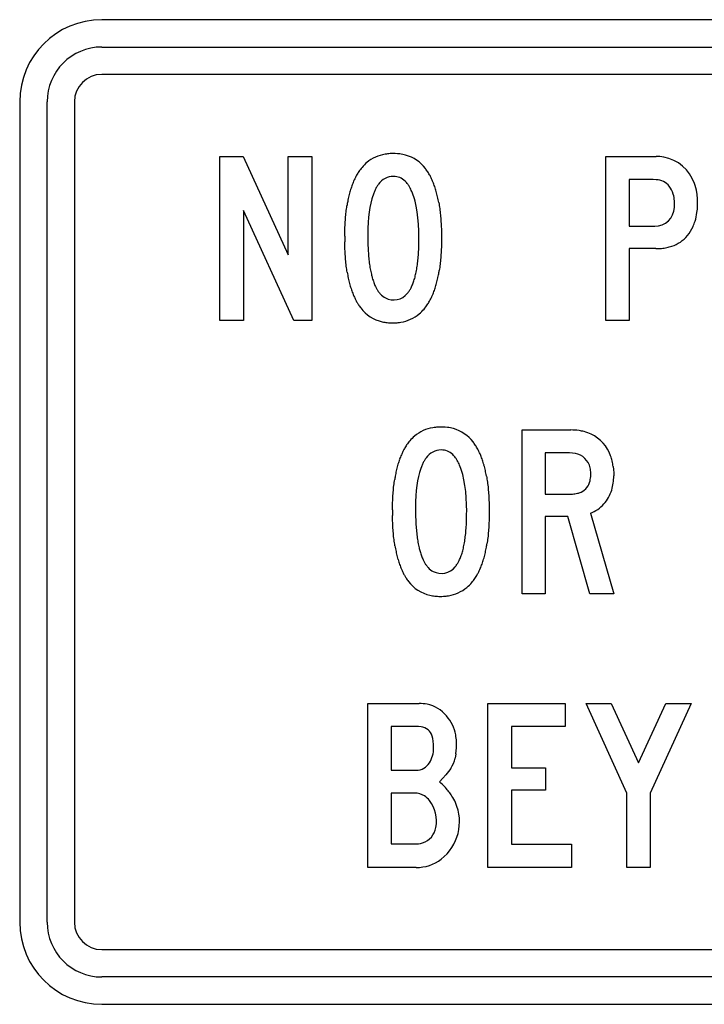
# Model space of a CAD drawing. Extents: x 112 to 152.4, y 30 to 64.
# Drawn here: x 112 to 124.5, y 46 to 64 of the extents above; entities that cross this region are included whole.
import ezdxf

# ---------------------------------------------------------------- set-up
doc = ezdxf.new("R2010")
doc.units = 0

msp = doc.modelspace()

# ---------------------------------------------------------------- linework, layer by layer
for p, q in [((146.5, 64), (113.5, 64)), ((113.5, 63.5), (146.5, 63.5)), ((146.5, 63), (113.5, 63)), ((112, 62.5), (112, 47.5)), ((112.5, 47.5), (112.5, 62.5)), ((113, 62.5), (113, 47.5)), ((115.659, 58.5024), (115.659, 61.4995)), ((115.659, 61.4995), (116.083, 61.4995)), ((116.083, 61.4995), (116.907, 59.7012)), ((116.907, 59.7012), (116.907, 61.4995)), ((116.907, 61.4995), (117.339, 61.4995)), ((117.339, 61.4995), (117.339, 58.5024)), ((122.711, 61.4995), (123.6268, 61.4995)), ((122.711, 58.5024), (122.711, 61.4995)), ((123.574, 61.0769), (123.139, 61.0769)), ((123.139, 61.0769), (123.139, 60.2257)), ((123.6285, 61.0744), (123.574, 61.0769)), ((119.1781, 60.8271), (119.1653, 60.8585)), ((118.4335, 60.7232), (118.4137, 60.6485)), ((118.4444, 60.7597), (118.4335, 60.7232)), ((118.456, 60.7945), (118.4444, 60.7597)), ((118.4683, 60.8276), (118.456, 60.7945)), ((119.1904, 60.7939), (119.1781, 60.8271)), ((119.202, 60.7591), (119.1904, 60.7939)), ((119.213, 60.7225), (119.202, 60.7591)), ((119.2234, 60.6843), (119.213, 60.7225)), ((119.2453, 60.588), (119.2234, 60.6843)), ((117.0117, 58.5024), (116.087, 60.5104)), ((116.087, 60.5104), (116.087, 58.5024)), ((117.961, 60.4552), (117.9643, 60.4843)), ((117.9643, 60.4843), (117.9678, 60.513)), ((117.9678, 60.513), (117.9715, 60.5413)), ((117.9715, 60.5413), (117.9754, 60.5692)), ((117.9754, 60.5692), (117.9796, 60.5967)), ((118.3833, 60.4821), (118.3727, 60.3905)), ((118.397, 60.5681), (118.3833, 60.4821)), ((118.4137, 60.6485), (118.397, 60.5681)), ((119.2632, 60.4851), (119.2453, 60.588)), ((119.2771, 60.3756), (119.2632, 60.4851)), ((119.657, 60.657), (119.6616, 60.63)), ((119.6616, 60.63), (119.6661, 60.6026)), ((119.6661, 60.6026), (119.6703, 60.5749)), ((119.6703, 60.5749), (119.6742, 60.5467)), ((119.6742, 60.5467), (119.678, 60.5182)), ((119.678, 60.5182), (119.6815, 60.4892)), ((119.6815, 60.4892), (119.6848, 60.4598)), ((117.9462, 60.2724), (117.9481, 60.3039)), ((117.9481, 60.3039), (117.9502, 60.3349)), ((117.9502, 60.3349), (117.9526, 60.3656)), ((117.9526, 60.3656), (117.9552, 60.3958)), ((117.9552, 60.3958), (117.958, 60.4257)), ((117.958, 60.4257), (117.961, 60.4552)), ((118.3727, 60.3905), (118.3651, 60.2932)), ((119.287, 60.2593), (119.2771, 60.3756)), ((119.6848, 60.4598), (119.6878, 60.4301)), ((119.6878, 60.4301), (119.6907, 60.3999)), ((119.6907, 60.3999), (119.6933, 60.3694)), ((119.6933, 60.3694), (119.6957, 60.3384)), ((119.6957, 60.3384), (119.6978, 60.3071)), ((119.6978, 60.3071), (119.6997, 60.2753)), ((117.94, 60.1094), (117.9408, 60.1428)), ((117.9408, 60.1428), (117.9418, 60.1758)), ((117.9418, 60.1758), (117.943, 60.2084)), ((117.943, 60.2084), (117.9445, 60.2406)), ((117.9445, 60.2406), (117.9462, 60.2724)), ((118.3605, 60.1904), (118.359, 60.0819)), ((118.3651, 60.2932), (118.3605, 60.1904)), ((119.293, 60.1365), (119.287, 60.2593)), ((119.295, 60.0069), (119.293, 60.1365)), ((119.6997, 60.2753), (119.7014, 60.2432)), ((119.7014, 60.2432), (119.7029, 60.2106)), ((119.7029, 60.2106), (119.7042, 60.1777)), ((119.7042, 60.1777), (119.7052, 60.1443)), ((119.7052, 60.1443), (119.706, 60.1106)), ((123.139, 60.2257), (123.604, 60.2257)), ((117.9391, 60.0415), (117.9394, 60.0756)), ((117.9394, 60.0756), (117.94, 60.1094)), ((118.359, 60.0819), (118.3591, 60.0445)), ((118.3591, 60.0445), (118.3595, 60.0077)), ((118.3595, 60.0077), (118.36, 59.9715)), ((118.36, 59.9715), (118.3608, 59.936)), ((119.2945, 59.934), (119.2949, 59.9702)), ((119.2949, 59.9702), (119.295, 60.0069)), ((119.706, 60.1106), (119.7065, 60.0764)), ((119.7065, 60.0764), (119.7069, 60.0419)), ((119.7069, 59.9723), (119.7065, 59.9381)), ((119.7069, 60.0419), (119.707, 60.0069)), ((119.707, 60.0069), (119.7069, 59.9723)), ((117.94, 59.9031), (117.9394, 59.9373)), ((117.9408, 59.8693), (117.94, 59.9031)), ((117.9418, 59.8358), (117.9408, 59.8693)), ((117.9431, 59.8028), (117.9418, 59.8358)), ((117.9445, 59.7702), (117.9431, 59.8028)), ((117.9462, 59.738), (117.9445, 59.7702)), ((118.3608, 59.936), (118.3619, 59.9009)), ((118.3619, 59.9009), (118.3631, 59.8665)), ((118.3631, 59.8665), (118.3646, 59.8327)), ((118.3646, 59.8327), (118.3664, 59.7995)), ((118.3664, 59.7995), (118.3683, 59.7668)), ((118.3683, 59.7668), (118.3705, 59.7347)), ((119.287, 59.73), (119.2889, 59.7625)), ((119.2889, 59.7625), (119.2905, 59.7956)), ((119.2905, 59.7956), (119.2919, 59.8293)), ((119.2919, 59.8293), (119.293, 59.8636)), ((119.293, 59.8636), (119.2939, 59.8985)), ((119.2939, 59.8985), (119.2945, 59.934)), ((119.7015, 59.7728), (119.6998, 59.7409)), ((119.7029, 59.805), (119.7015, 59.7728)), ((119.7042, 59.8377), (119.7029, 59.805)), ((119.7052, 59.8708), (119.7042, 59.8377)), ((119.706, 59.9042), (119.7052, 59.8708)), ((119.7065, 59.9381), (119.706, 59.9042)), ((123.6238, 59.8151), (123.139, 59.8151)), ((123.139, 59.8151), (123.139, 58.5024)), ((117.9481, 59.7062), (117.9462, 59.738)), ((117.9503, 59.6748), (117.9481, 59.7062)), ((117.9526, 59.6438), (117.9503, 59.6748)), ((117.9552, 59.6131), (117.9526, 59.6438)), ((117.958, 59.5829), (117.9552, 59.6131)), ((117.9611, 59.5531), (117.958, 59.5829)), ((118.3705, 59.7347), (118.3729, 59.7033)), ((118.3729, 59.7033), (118.3756, 59.6724)), ((118.3756, 59.6724), (118.3784, 59.6421)), ((118.3784, 59.6421), (118.3815, 59.6124)), ((118.3815, 59.6124), (118.3849, 59.5833)), ((118.3849, 59.5833), (118.3884, 59.5547)), ((119.2739, 59.5766), (119.277, 59.6061)), ((119.277, 59.6061), (119.2799, 59.6361)), ((119.2799, 59.6361), (119.2825, 59.6668)), ((119.2825, 59.6668), (119.2849, 59.6981)), ((119.2849, 59.6981), (119.287, 59.73)), ((119.6879, 59.5873), (119.6848, 59.5578)), ((119.6907, 59.6172), (119.6879, 59.5873)), ((119.6933, 59.6476), (119.6907, 59.6172)), ((119.6957, 59.6783), (119.6933, 59.6476)), ((119.6978, 59.7094), (119.6957, 59.6783)), ((119.6998, 59.7409), (119.6978, 59.7094)), ((117.9643, 59.5237), (117.9611, 59.5531)), ((117.9678, 59.4947), (117.9643, 59.5237)), ((117.9715, 59.4661), (117.9678, 59.4947)), ((117.9755, 59.4379), (117.9715, 59.4661)), ((117.9796, 59.41), (117.9755, 59.4379)), ((117.984, 59.3826), (117.9796, 59.41)), ((118.3884, 59.5547), (118.3922, 59.5268)), ((118.3922, 59.5268), (118.3963, 59.4994)), ((118.3963, 59.4994), (118.4005, 59.4727)), ((118.4005, 59.4727), (118.405, 59.4465)), ((118.405, 59.4465), (118.4097, 59.4209)), ((118.4097, 59.4209), (118.4147, 59.3959)), ((119.245, 59.3874), (119.2499, 59.4126)), ((119.2499, 59.4126), (119.2545, 59.4385)), ((119.2545, 59.4385), (119.2589, 59.4649)), ((119.2589, 59.4649), (119.263, 59.4919)), ((119.263, 59.4919), (119.2669, 59.5195)), ((119.2669, 59.5195), (119.2705, 59.5478)), ((119.2705, 59.5478), (119.2739, 59.5766)), ((119.6703, 59.4435), (119.6662, 59.416)), ((119.6743, 59.4715), (119.6703, 59.4435)), ((119.678, 59.4999), (119.6743, 59.4715)), ((119.6815, 59.5286), (119.678, 59.4999)), ((119.6848, 59.5578), (119.6815, 59.5286)), ((118.4147, 59.3959), (118.4198, 59.3715)), ((118.4198, 59.3715), (118.4252, 59.3476)), ((119.2345, 59.3389), (119.2399, 59.3628)), ((119.2399, 59.3628), (119.245, 59.3874)), ((116.087, 58.5024), (115.659, 58.5024)), ((117.339, 58.5024), (117.0117, 58.5024)), ((123.139, 58.5024), (122.711, 58.5024)), ((121.179, 53.5024), (121.179, 56.4995)), ((121.179, 56.4995), (122.0679, 56.4995)), ((121.603, 56.0799), (121.603, 55.3276)), ((122.0476, 56.0799), (121.603, 56.0799)), ((122.1037, 56.0771), (122.0476, 56.0799)), ((119.3403, 55.8276), (119.328, 55.7945)), ((120.0501, 55.8271), (120.0373, 55.8585)), ((120.0624, 55.7939), (120.0501, 55.8271)), ((122.8443, 55.8298), (122.8503, 55.7753)), ((119.2857, 55.6485), (119.269, 55.5681)), ((119.3055, 55.7232), (119.2857, 55.6485)), ((119.3164, 55.7597), (119.3055, 55.7232)), ((119.328, 55.7945), (119.3164, 55.7597)), ((120.074, 55.7591), (120.0624, 55.7939)), ((120.085, 55.7225), (120.074, 55.7591)), ((120.0954, 55.6843), (120.085, 55.7225)), ((120.1173, 55.588), (120.0954, 55.6843)), ((120.529, 55.657), (120.5336, 55.63)), ((120.5336, 55.63), (120.5381, 55.6026)), ((122.8503, 55.7753), (122.8538, 55.7188)), ((122.8538, 55.7188), (122.855, 55.6603)), ((118.83, 55.4257), (118.833, 55.4552)), ((118.833, 55.4552), (118.8363, 55.4843)), ((118.8363, 55.4843), (118.8398, 55.513)), ((118.8398, 55.513), (118.8435, 55.5413)), ((118.8435, 55.5413), (118.8474, 55.5692)), ((118.8474, 55.5692), (118.8516, 55.5967)), ((119.2553, 55.4821), (119.2447, 55.3905)), ((119.269, 55.5681), (119.2553, 55.4821)), ((120.1352, 55.4851), (120.1173, 55.588)), ((120.1491, 55.3756), (120.1352, 55.4851)), ((120.5381, 55.6026), (120.5423, 55.5749)), ((120.5423, 55.5749), (120.5462, 55.5467)), ((120.5462, 55.5467), (120.55, 55.5182)), ((120.55, 55.5182), (120.5535, 55.4892)), ((120.5535, 55.4892), (120.5568, 55.4598)), ((120.5568, 55.4598), (120.5598, 55.4301)), ((118.8165, 55.2406), (118.8182, 55.2724)), ((118.8182, 55.2724), (118.8201, 55.3039)), ((118.8201, 55.3039), (118.8222, 55.3349)), ((118.8222, 55.3349), (118.8246, 55.3656)), ((118.8246, 55.3656), (118.8272, 55.3958)), ((118.8272, 55.3958), (118.83, 55.4257)), ((119.2371, 55.2932), (119.2325, 55.1904)), ((119.2447, 55.3905), (119.2371, 55.2932)), ((120.159, 55.2593), (120.1491, 55.3756)), ((120.5598, 55.4301), (120.5627, 55.3999)), ((120.5627, 55.3999), (120.5653, 55.3694)), ((120.5653, 55.3694), (120.5677, 55.3384)), ((120.5677, 55.3384), (120.5698, 55.3071)), ((120.5698, 55.3071), (120.5717, 55.2753)), ((120.5717, 55.2753), (120.5734, 55.2432)), ((121.603, 55.3276), (122.0626, 55.3276)), ((118.8114, 55.0756), (118.812, 55.1094)), ((118.812, 55.1094), (118.8128, 55.1428)), ((118.8128, 55.1428), (118.8138, 55.1758)), ((118.8138, 55.1758), (118.815, 55.2084)), ((118.815, 55.2084), (118.8165, 55.2406)), ((119.2325, 55.1904), (119.231, 55.0819)), ((119.231, 55.0819), (119.2311, 55.0445)), ((120.165, 55.1365), (120.159, 55.2593)), ((120.167, 55.0069), (120.165, 55.1365)), ((120.5734, 55.2432), (120.5749, 55.2106)), ((120.5749, 55.2106), (120.5762, 55.1777)), ((120.5762, 55.1777), (120.5772, 55.1443)), ((120.5772, 55.1443), (120.578, 55.1106)), ((120.578, 55.1106), (120.5785, 55.0764)), ((118.8111, 55.0415), (118.8114, 55.0756)), ((118.812, 54.9031), (118.8114, 54.9373)), ((118.8128, 54.8693), (118.812, 54.9031)), ((119.2311, 55.0445), (119.2315, 55.0077)), ((119.2315, 55.0077), (119.232, 54.9715)), ((119.232, 54.9715), (119.2328, 54.936)), ((119.2328, 54.936), (119.2339, 54.9009)), ((119.2339, 54.9009), (119.2351, 54.8665)), ((120.1659, 54.8985), (120.1665, 54.934)), ((120.1665, 54.934), (120.1669, 54.9702)), ((120.1669, 54.9702), (120.167, 55.0069)), ((120.578, 54.9042), (120.5772, 54.8708)), ((120.5785, 54.9381), (120.578, 54.9042)), ((120.5785, 55.0764), (120.5789, 55.0419)), ((120.5789, 54.9723), (120.5785, 54.9381)), ((120.5789, 55.0419), (120.579, 55.0069)), ((120.579, 55.0069), (120.5789, 54.9723)), ((122.0155, 54.917), (121.603, 54.917)), ((121.603, 54.917), (121.603, 53.5024)), ((122.419, 53.5024), (122.0155, 54.917)), ((122.427, 54.9799), (122.855, 53.5024)), ((118.8138, 54.8358), (118.8128, 54.8693)), ((118.8151, 54.8028), (118.8138, 54.8358)), ((118.8165, 54.7702), (118.8151, 54.8028)), ((118.8182, 54.738), (118.8165, 54.7702)), ((118.8201, 54.7062), (118.8182, 54.738)), ((119.2351, 54.8665), (119.2366, 54.8327)), ((119.2366, 54.8327), (119.2384, 54.7995)), ((119.2384, 54.7995), (119.2403, 54.7668)), ((119.2403, 54.7668), (119.2425, 54.7347)), ((119.2425, 54.7347), (119.2449, 54.7033)), ((120.1569, 54.6981), (120.159, 54.73)), ((120.159, 54.73), (120.1609, 54.7625)), ((120.1609, 54.7625), (120.1625, 54.7956)), ((120.1625, 54.7956), (120.1639, 54.8293)), ((120.1639, 54.8293), (120.165, 54.8636)), ((120.165, 54.8636), (120.1659, 54.8985)), ((120.5718, 54.7409), (120.5698, 54.7094)), ((120.5735, 54.7728), (120.5718, 54.7409)), ((120.5749, 54.805), (120.5735, 54.7728)), ((120.5762, 54.8377), (120.5749, 54.805)), ((120.5772, 54.8708), (120.5762, 54.8377)), ((118.8223, 54.6748), (118.8201, 54.7062)), ((118.8246, 54.6438), (118.8223, 54.6748)), ((118.8272, 54.6131), (118.8246, 54.6438)), ((118.83, 54.5829), (118.8272, 54.6131)), ((118.8331, 54.5531), (118.83, 54.5829)), ((118.8363, 54.5237), (118.8331, 54.5531)), ((119.2449, 54.7033), (119.2476, 54.6724)), ((119.2476, 54.6724), (119.2504, 54.6421)), ((119.2504, 54.6421), (119.2535, 54.6124)), ((119.2535, 54.6124), (119.2569, 54.5833)), ((119.2569, 54.5833), (119.2604, 54.5547)), ((119.2604, 54.5547), (119.2642, 54.5268)), ((120.1389, 54.5195), (120.1425, 54.5478)), ((120.1425, 54.5478), (120.1459, 54.5766)), ((120.1459, 54.5766), (120.149, 54.6061)), ((120.149, 54.6061), (120.1519, 54.6361)), ((120.1519, 54.6361), (120.1545, 54.6668)), ((120.1545, 54.6668), (120.1569, 54.6981)), ((120.5568, 54.5578), (120.5535, 54.5286)), ((120.5599, 54.5873), (120.5568, 54.5578)), ((120.5627, 54.6172), (120.5599, 54.5873)), ((120.5653, 54.6476), (120.5627, 54.6172)), ((120.5677, 54.6783), (120.5653, 54.6476)), ((120.5698, 54.7094), (120.5677, 54.6783)), ((118.8398, 54.4947), (118.8363, 54.5237)), ((118.8435, 54.4661), (118.8398, 54.4947)), ((118.8475, 54.4379), (118.8435, 54.4661)), ((118.8516, 54.41), (118.8475, 54.4379)), ((118.856, 54.3826), (118.8516, 54.41)), ((119.2642, 54.5268), (119.2683, 54.4994)), ((119.2683, 54.4994), (119.2725, 54.4727)), ((119.2725, 54.4727), (119.277, 54.4465)), ((119.277, 54.4465), (119.2817, 54.4209)), ((119.2817, 54.4209), (119.2867, 54.3959)), ((119.2867, 54.3959), (119.2918, 54.3715)), ((119.2918, 54.3715), (119.2972, 54.3476)), ((120.1065, 54.3389), (120.1119, 54.3628)), ((120.1119, 54.3628), (120.117, 54.3874)), ((120.117, 54.3874), (120.1219, 54.4126)), ((120.1219, 54.4126), (120.1265, 54.4385)), ((120.1265, 54.4385), (120.1309, 54.4649)), ((120.1309, 54.4649), (120.135, 54.4919)), ((120.135, 54.4919), (120.1389, 54.5195)), ((120.5423, 54.4435), (120.5382, 54.416)), ((120.5463, 54.4715), (120.5423, 54.4435)), ((120.55, 54.4999), (120.5463, 54.4715)), ((120.5535, 54.5286), (120.55, 54.4999)), ((121.603, 53.5024), (121.179, 53.5024)), ((122.855, 53.5024), (122.419, 53.5024)), ((118.359, 48.5024), (118.359, 51.4995)), ((118.359, 51.4995), (119.2969, 51.4995)), ((120.551, 48.5024), (120.551, 51.4995)), ((120.551, 51.4995), (121.9671, 51.4995)), ((121.9671, 51.4995), (121.9671, 51.0799)), ((123.091, 49.86), (122.3507, 51.4995)), ((122.3507, 51.4995), (122.8062, 51.4995)), ((122.8062, 51.4995), (123.3095, 50.4175)), ((123.3095, 50.4175), (123.8037, 51.4995)), ((124.2683, 51.4995), (123.519, 49.86)), ((123.8037, 51.4995), (124.2683, 51.4995)), ((118.787, 51.0799), (118.787, 50.2797)), ((119.2334, 51.0799), (118.787, 51.0799)), ((119.2859, 51.0778), (119.2334, 51.0799)), ((119.3337, 51.0714), (119.2859, 51.0778)), ((121.9671, 51.0799), (120.987, 51.0799)), ((120.987, 51.0799), (120.987, 50.3246)), ((119.548, 50.8596), (119.5364, 50.9044)), ((119.5563, 50.8085), (119.548, 50.8596)), ((119.5613, 50.7511), (119.5563, 50.8085)), ((119.563, 50.6873), (119.5613, 50.7511)), ((119.971, 50.5764), (119.956, 50.5015)), ((118.787, 50.2797), (119.2454, 50.2797)), ((119.8366, 50.254), (119.7887, 50.1941)), ((119.8764, 50.3125), (119.8366, 50.254)), ((120.987, 50.3246), (121.6074, 50.3246)), ((121.6074, 50.3246), (121.6074, 49.917)), ((119.7326, 50.1327), (119.6683, 50.0699)), ((119.7887, 50.1941), (119.7326, 50.1327)), ((118.787, 49.86), (118.787, 48.9309)), ((119.213, 49.86), (118.787, 49.86)), ((121.6074, 49.917), (120.987, 49.917)), ((120.987, 49.917), (120.987, 48.928)), ((123.091, 48.5024), (123.091, 49.86)), ((123.519, 49.86), (123.519, 48.5024)), ((118.787, 48.9309), (119.213, 48.9309)), ((120.987, 48.928), (122.081, 48.928)), ((122.081, 48.928), (122.081, 48.5024)), ((119.2449, 48.5024), (118.359, 48.5024)), ((122.081, 48.5024), (120.551, 48.5024)), ((123.519, 48.5024), (123.091, 48.5024)), ((113.5, 47), (146.5, 47)), ((146.5, 46.5), (113.5, 46.5)), ((113.5, 46), (146.5, 46))]:
    msp.add_line(p, q)
for centre, radius, start, end in [((113.5, 62.5), 1.5, 90, 180), ((113.5, 62.5), 1, 90, 180), ((113.5, 62.5), 0.5, 90, 180), ((118.8234, 60.8202), 0.7444, 130.1449, 139.8281), ((118.7848, 60.8621), 0.6874, 99.0883, 129.9355), ((118.8206, 60.694), 0.8591, 93.3789, 99.6799), ((118.8281, 60.6085), 0.9449, 82.9137, 93.5229), ((118.848, 60.7862), 0.7662, 74.5509, 82.756), ((118.8705, 60.8702), 0.6792, 37.1127, 74.4879), ((123.6285, 60.6475), 0.852, 80.5503, 90.1154), ((123.6379, 60.7703), 0.7294, 19.0481, 79.6913), ((119.0126, 60.6773), 0.9819, 146.0799, 150.6835), ((118.9118, 60.7453), 0.8603, 139.8142, 146.0899), ((118.7192, 60.7388), 0.8792, 33.0059, 37.9951), ((118.6174, 60.6727), 1.0006, 28.4278, 33.0047), ((119.3445, 60.5128), 1.3526, 156.8022, 158.6611), ((119.2409, 60.5574), 1.2398, 153.8593, 156.8085), ((119.1263, 60.6132), 1.1124, 150.6709, 153.8415), ((118.8278, 60.8046), 0.3293, 89.6249, 145.63), ((118.8325, 60.8367), 0.2972, 45.5619, 90.4888), ((118.7397, 60.7338), 0.4357, 36.0606, 46.3214), ((118.5077, 60.6126), 1.1257, 25.2809, 28.4605), ((118.3876, 60.5554), 1.2587, 22.349, 25.3007), ((118.2623, 60.5032), 1.3944, 20.5401, 22.3741), ((123.6132, 60.7423), 0.3325, 39.5524, 87.3524), ((119.8076, 60.3569), 1.8415, 163.6992, 165.2125), ((119.6752, 60.3957), 1.7035, 162.1056, 163.6996), ((119.5542, 60.4347), 1.5764, 160.4274, 162.1059), ((119.4441, 60.4739), 1.4596, 158.6608, 160.4277), ((119.2646, 60.5177), 0.8545, 154.2683, 158.7357), ((119.1063, 60.5941), 0.6787, 149.0691, 154.2779), ((118.9902, 60.6637), 0.5434, 143.0344, 149.0763), ((118.638, 60.6589), 0.5619, 30.3214, 36.1244), ((118.4581, 60.5565), 0.7689, 23.1239, 30.1414), ((118.1563, 60.4635), 1.5077, 18.7996, 20.5405), ((118.0392, 60.4236), 1.6313, 17.1482, 18.8), ((117.9107, 60.3839), 1.7659, 15.5818, 17.1486), ((117.7701, 60.3447), 1.9118, 14.0961, 15.5822), ((123.5317, 60.6899), 0.4288, 16.5946, 38.02), ((123.4943, 60.6955), 0.8899, 9.443, 20.5816), ((123.3312, 60.6662), 1.0555, 2.9557, 9.5606), ((120.5253, 60.1996), 2.5766, 169.3226, 171.1333), ((120.2783, 60.2455), 2.3253, 168.0121, 169.3074), ((120.1087, 60.2816), 2.1519, 166.6484, 168.0124), ((119.9519, 60.3188), 1.9908, 165.2121, 166.6488), ((117.6171, 60.3063), 2.0696, 12.687, 14.0965), ((117.4511, 60.2689), 2.2398, 11.3503, 12.6874), ((117.2715, 60.2328), 2.4229, 10.0817, 11.3506), ((123.3309, 60.6377), 0.6361, 353.6404, 375.9367), ((123.0138, 60.6536), 1.3732, 352.5537, 362.8002), ((123.6068, 60.5824), 0.3567, 269.5477, 357.5672), ((123.5484, 60.5556), 0.8282, 335.9187, 343.045), ((123.3548, 60.611), 1.0295, 343.239, 352.4415), ((123.6562, 60.5057), 0.7094, 320.2252, 336.0469), ((123.2794, 60.0067), 5.3404, 179.627, 180.7448), ((123.7179, 60.46), 0.6328, 288.1148, 319.8318), ((123.6255, 60.9038), 1.0887, 269.9118, 275.4007), ((123.6428, 60.7207), 0.9048, 275.3996, 281.6093), ((123.6696, 60.5898), 0.7712, 281.615, 288.523), ((117.1269, 59.814), 2.5703, 349.2726, 351.0915), ((120.4946, 59.7978), 2.5446, 189.3904, 190.6165), ((120.3057, 59.7624), 2.3524, 190.6161, 191.9081), ((120.1306, 59.7255), 2.1736, 191.9077, 193.2696), ((119.969, 59.6873), 2.0075, 193.2692, 194.7053), ((119.8811, 59.6883), 1.4952, 193.171, 195.861), ((119.6476, 59.6228), 1.2527, 195.899, 197.9241), ((119.4966, 59.574), 1.094, 197.9222, 200.1387), ((118.1516, 59.5722), 1.1072, 340.7783, 343.0268), ((117.9961, 59.6197), 1.2698, 343.0249, 345.0771), ((117.8191, 59.6669), 1.4529, 345.0753, 346.9512), ((117.6979, 59.6947), 1.9868, 345.1444, 346.5871), ((117.5418, 59.7319), 2.1473, 346.5867, 347.9567), ((117.3729, 59.768), 2.32, 347.9563, 349.2573), ((119.8202, 59.6483), 1.8537, 194.7049, 196.2193), ((119.6838, 59.6086), 1.7116, 196.2189, 197.816), ((119.5593, 59.5686), 1.5808, 197.8156, 199.4997), ((119.4461, 59.5285), 1.4607, 199.4993, 201.2744), ((119.3649, 59.5257), 0.9537, 200.1367, 202.5655), ((119.2514, 59.4784), 0.8307, 202.5635, 205.2265), ((119.1399, 59.4256), 0.7074, 205.2073, 209.6375), ((119.0268, 59.3619), 0.5776, 209.6851, 214.7569), ((118.7103, 59.3127), 0.4889, 320.0091, 327.7675), ((118.6108, 59.3767), 0.6073, 327.6646, 332.7177), ((118.503, 59.4334), 0.7291, 332.6407, 335.6113), ((118.4036, 59.4785), 0.8382, 335.6091, 338.3161), ((118.287, 59.5249), 0.9638, 338.314, 340.7804), ((118.2032, 59.5397), 1.458, 338.5677, 340.3411), ((118.0938, 59.5788), 1.5742, 340.3407, 342.0257), ((117.9734, 59.6178), 1.7008, 342.0253, 343.6256), ((117.8416, 59.6566), 1.8382, 343.6252, 345.1447), ((119.3437, 59.4886), 1.3508, 201.2741, 203.1442), ((119.2232, 59.4365), 1.2195, 203.1187, 206.1283), ((119.108, 59.3796), 1.0911, 206.1084, 209.3496), ((118.9288, 59.2934), 0.458, 214.7129, 222.6374), ((118.8441, 59.2124), 0.3408, 222.2653, 241.6058), ((118.8308, 59.2025), 0.3259, 242.8281, 321.2341), ((118.5191, 59.4005), 1.1126, 330.5535, 333.7328), ((118.4053, 59.4563), 1.2393, 333.7506, 336.7091), ((118.3023, 59.5008), 1.3516, 336.7028, 338.568), ((119.0128, 59.3256), 0.9816, 209.3297, 212.8071), ((118.9284, 59.2706), 0.8809, 212.7753, 217.75), ((118.7714, 59.1348), 0.6737, 216.7907, 257.37), ((118.8191, 59.1946), 0.7476, 310.0077, 319.6913), ((118.7318, 59.2689), 0.8623, 319.6782, 325.9623), ((118.6319, 59.3366), 0.983, 325.9526, 330.5661), ((118.856, 59.1549), 0.6936, 279.0319, 309.7853), ((118.7976, 59.2444), 0.7863, 257.2505, 263.949), ((118.81, 59.3665), 0.9091, 263.9864, 270.0651), ((118.8116, 59.4383), 0.9809, 269.9626, 273.4336), ((118.8194, 59.3266), 0.8689, 273.3626, 279.6345), ((119.6568, 55.8621), 0.6874, 99.0883, 129.9355), ((119.6926, 55.694), 0.8591, 93.3789, 99.6799), ((119.7001, 55.6085), 0.9449, 82.9137, 93.5229), ((119.72, 55.7862), 0.7662, 74.5509, 82.756), ((119.7425, 55.8702), 0.6792, 37.1127, 74.4879), ((119.6954, 55.8202), 0.7444, 130.1449, 139.8281), ((122.0701, 55.4367), 1.0628, 81.8493, 90.1206), ((122.0967, 55.6399), 0.8579, 75.2943, 81.6841), ((122.1258, 55.7498), 0.7442, 64.7995, 75.3125), ((122.142, 55.7973), 0.6943, 19.4059, 64.3374), ((119.8846, 55.6773), 0.9819, 146.0799, 150.6835), ((119.7838, 55.7453), 0.8603, 139.8142, 146.0899), ((119.5912, 55.7388), 0.8792, 33.0059, 37.9951), ((119.4894, 55.6727), 1.0006, 28.4278, 33.0047), ((120.3161, 55.4739), 1.4596, 158.6608, 160.4277), ((120.2165, 55.5128), 1.3526, 156.8022, 158.6611), ((120.1129, 55.5574), 1.2398, 153.8593, 156.8085), ((119.9983, 55.6132), 1.1124, 150.6709, 153.8415), ((119.8622, 55.6637), 0.5434, 143.0344, 149.0763), ((119.6998, 55.8046), 0.3293, 89.6249, 145.63), ((119.7045, 55.8367), 0.2972, 45.5619, 90.4888), ((119.6117, 55.7338), 0.4357, 36.0606, 46.3214), ((119.51, 55.6589), 0.5619, 30.3214, 36.1244), ((119.3797, 55.6126), 1.1257, 25.2809, 28.4605), ((119.2596, 55.5554), 1.2587, 22.349, 25.3007), ((119.1343, 55.5032), 1.3944, 20.5401, 22.3741), ((119.0283, 55.4635), 1.5077, 18.7996, 20.5405), ((122.0822, 55.7258), 0.352, 22.0881, 86.4871), ((121.9811, 55.732), 0.8678, 13.383, 19.9429), ((120.8239, 55.3188), 1.9908, 165.2121, 166.6488), ((120.6796, 55.3569), 1.8415, 163.6992, 165.2125), ((120.5472, 55.3957), 1.7035, 162.1056, 163.6996), ((120.4262, 55.4347), 1.5764, 160.4274, 162.1059), ((120.1366, 55.5177), 0.8545, 154.2683, 158.7357), ((119.9783, 55.5941), 0.6787, 149.0691, 154.2779), ((119.3301, 55.5565), 0.7689, 23.1239, 30.1414), ((118.9112, 55.4236), 1.6313, 17.1482, 18.8), ((118.7827, 55.3839), 1.7659, 15.5818, 17.1486), ((118.6421, 55.3447), 1.9118, 14.0961, 15.5822), ((118.4891, 55.3063), 2.0696, 12.687, 14.0965), ((122.0384, 55.7176), 0.3958, 5.8851, 20.7948), ((121.8329, 55.6968), 1.0201, 7.4901, 13.3794), ((121.3973, 55.1996), 2.5766, 169.3226, 171.1333), ((121.1503, 55.2455), 2.3253, 168.0121, 169.3074), ((120.9807, 55.2816), 2.1519, 166.6484, 168.0124), ((118.3231, 55.2689), 2.2398, 11.3503, 12.6874), ((118.1435, 55.2328), 2.4229, 10.0817, 11.3506), ((121.9546, 55.6815), 0.4793, 346.7907, 352.7174), ((121.8359, 55.6968), 0.599, 352.7099, 357.8182), ((121.8524, 55.6995), 0.5826, 357.4932, 365.7861), ((121.999, 55.6556), 0.856, 342.7436, 360.3109), ((122.1408, 55.6237), 0.2851, 293.9341, 349.5563), ((122.0641, 55.9629), 0.6353, 269.8625, 277.1857), ((122.0831, 55.8002), 0.4715, 277.368, 283.3601), ((122.1062, 55.7043), 0.3728, 283.3045, 293.7673), ((122.1312, 55.6189), 0.7189, 319.0882, 342.4131), ((122.2261, 55.5417), 0.5966, 289.6813, 318.7285), ((124.1514, 55.0067), 5.3404, 179.627, 180.7448), ((121.3666, 54.7978), 2.5446, 189.3904, 190.6165), ((117.9989, 54.814), 2.5703, 349.2726, 351.0915), ((121.1777, 54.7624), 2.3524, 190.6161, 191.9081), ((121.0026, 54.7255), 2.1736, 191.9077, 193.2696), ((120.841, 54.6873), 2.0075, 193.2692, 194.7053), ((120.7531, 54.6883), 1.4952, 193.171, 195.861), ((120.5196, 54.6228), 1.2527, 195.899, 197.9241), ((120.3686, 54.574), 1.094, 197.9222, 200.1387), ((120.2369, 54.5257), 0.9537, 200.1367, 202.5655), ((119.159, 54.5249), 0.9638, 338.314, 340.7804), ((119.0236, 54.5722), 1.1072, 340.7783, 343.0268), ((118.8681, 54.6197), 1.2698, 343.0249, 345.0771), ((118.6911, 54.6669), 1.4529, 345.0753, 346.9512), ((118.7136, 54.6566), 1.8382, 343.6252, 345.1447), ((118.5699, 54.6947), 1.9868, 345.1444, 346.5871), ((118.4138, 54.7319), 2.1473, 346.5867, 347.9567), ((118.2449, 54.768), 2.32, 347.9563, 349.2573), ((120.6922, 54.6483), 1.8537, 194.7049, 196.2193), ((120.5558, 54.6086), 1.7116, 196.2189, 197.816), ((120.4313, 54.5686), 1.5808, 197.8156, 199.4997), ((120.3181, 54.5285), 1.4607, 199.4993, 201.2744), ((120.1234, 54.4784), 0.8307, 202.5635, 205.2265), ((120.0119, 54.4256), 0.7074, 205.2073, 209.6375), ((119.8988, 54.3619), 0.5776, 209.6851, 214.7569), ((119.8008, 54.2934), 0.458, 214.7129, 222.6374), ((119.5823, 54.3127), 0.4889, 320.0091, 327.7675), ((119.4828, 54.3767), 0.6073, 327.6646, 332.7177), ((119.375, 54.4334), 0.7291, 332.6407, 335.6113), ((119.2756, 54.4785), 0.8382, 335.6091, 338.3161), ((119.1743, 54.5008), 1.3516, 336.7028, 338.568), ((119.0752, 54.5397), 1.458, 338.5677, 340.3411), ((118.9658, 54.5788), 1.5742, 340.3407, 342.0257), ((118.8454, 54.6178), 1.7008, 342.0253, 343.6256), ((120.2157, 54.4886), 1.3508, 201.2741, 203.1442), ((120.0952, 54.4365), 1.2195, 203.1187, 206.1283), ((119.98, 54.3796), 1.0911, 206.1084, 209.3496), ((119.8848, 54.3256), 0.9816, 209.3297, 212.8071), ((119.7161, 54.2124), 0.3408, 222.2653, 241.6058), ((119.7028, 54.2025), 0.3259, 242.8281, 321.2341), ((119.5039, 54.3366), 0.983, 325.9526, 330.5661), ((119.3911, 54.4005), 1.1126, 330.5535, 333.7328), ((119.2773, 54.4563), 1.2393, 333.7506, 336.7091), ((119.8004, 54.2706), 0.8809, 212.7753, 217.75), ((119.6434, 54.1348), 0.6737, 216.7907, 257.37), ((119.6911, 54.1946), 0.7476, 310.0077, 319.6913), ((119.6038, 54.2689), 0.8623, 319.6782, 325.9623), ((119.6696, 54.2444), 0.7863, 257.2505, 263.949), ((119.682, 54.3665), 0.9091, 263.9864, 270.0651), ((119.6914, 54.3266), 0.8689, 273.3626, 279.6345), ((119.728, 54.1549), 0.6936, 279.0319, 309.7853), ((119.6836, 54.4383), 0.9809, 269.9626, 273.4336), ((119.299, 50.742), 0.7575, 78.8736, 90.1608), ((119.3265, 50.8859), 0.611, 39.1605, 78.8008), ((119.254, 50.7964), 0.7241, 10.2381, 41.0268), ((119.3123, 50.8389), 0.2335, 16.3052, 84.7294), ((119.067, 50.754), 0.9157, 3.3004, 10.7728), ((118.8348, 50.7419), 1.1482, 351.7116, 363.2353), ((119.0639, 50.6823), 0.4991, 327.5559, 360.5741), ((119.2488, 50.5541), 0.2744, 269.2935, 329.4405), ((119.327, 50.6553), 0.6476, 328.0419, 346.2575), ((118.7461, 49.0125), 1.403, 42.5094, 48.9052), ((119.219, 49.5269), 0.3332, 57.6051, 91.0243), ((118.9165, 49.1716), 1.1699, 37.5746, 42.406), ((119.0198, 49.2511), 1.0396, 32.3445, 37.5717), ((119.1856, 49.4842), 0.3871, 38.9222, 56.8215), ((119.0173, 49.3554), 0.599, 348.032, 398.4011), ((119.1667, 49.3375), 0.8692, 308.0583, 383.6925), ((119.1114, 49.3089), 0.9313, 23.9359, 32.3571), ((119.2574, 49.2859), 0.3502, 287.3036, 351.0019), ((119.2174, 49.4442), 0.5133, 269.5082, 286.3124), ((119.2591, 49.2292), 0.727, 268.8821, 307.5834), ((113.5, 47.5), 1.5, 180, 270), ((113.5, 47.5), 1, 180, 270), ((113.5, 47.5), 0.5, 180, 270)]:
    msp.add_arc(centre, radius, start, end)

doc.saveas('drawing.dxf')
